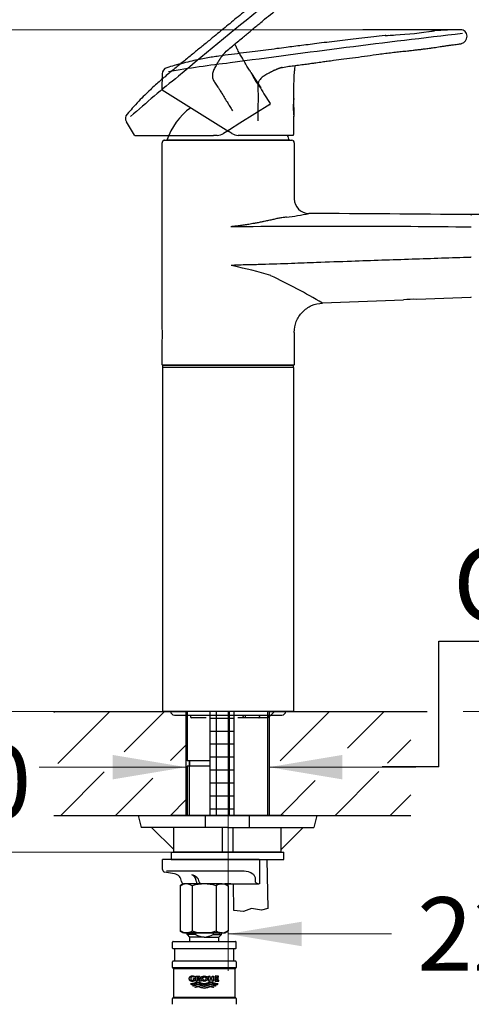
# Model space of a CAD drawing. Units: millimetres. Extents: x 6 to 291, y 5 to 413.
# Drawn here: x 69 to 106, y 196 to 276 of the extents above; entities that cross this region are included whole.
import ezdxf
from ezdxf.enums import TextEntityAlignment as Align
from ezdxf.lldxf.tags import DXFTag

# ---------------------------------------------------------------- set-up
doc = ezdxf.new("R2010")
doc.units = ezdxf.units.MM
for name, color, linetype in [('Default', 7, 'Continuous'), ('Layer1', 7, 'Continuous'), ('Layer10', 7, 'Continuous'), ('Layer11', 7, 'Continuous'), ('Layer13', 7, 'Continuous'), ('Layer14', 7, 'Continuous'), ('Layer15', 7, 'Continuous'), ('Layer2', 7, 'Continuous'), ('Layer3', 7, 'Continuous'), ('Layer50', 7, 'Continuous'), ('Layer51', 7, 'Continuous'), ('Layer52', 7, 'Continuous'), ('Layer6', 7, 'Continuous')]:
    doc.layers.add(name, color=color, linetype=linetype)
doc.styles.add('SEACAD_arial_ttf', font='arial.ttf')
tags = doc.linetypes.add('CENTER2', pattern=[28.575, 19.05, -3.175, 3.175, -3.175]).pattern_tags.tags
tags[10:11] = [DXFTag(74, 4), DXFTag(75, 0), DXFTag(340, '0'), DXFTag(46, 0.0), DXFTag(50, 0.0), DXFTag(44, 0.0), DXFTag(45, 0.0)]
tags[8:9] = [DXFTag(74, 4), DXFTag(75, 0), DXFTag(340, '0'), DXFTag(46, 0.0), DXFTag(50, 0.0), DXFTag(44, 0.0), DXFTag(45, 0.0)]
tags[6:7] = [DXFTag(74, 4), DXFTag(75, 0), DXFTag(340, '0'), DXFTag(46, 0.0), DXFTag(50, 0.0), DXFTag(44, 0.0), DXFTag(45, 0.0)]
tags[4:5] = [DXFTag(74, 4), DXFTag(75, 0), DXFTag(340, '0'), DXFTag(46, 0.0), DXFTag(50, 0.0), DXFTag(44, 0.0), DXFTag(45, 0.0)]
tags = doc.linetypes.add('HIDDEN2', pattern=[4.7625, 3.175, -1.5875]).pattern_tags.tags
tags[6:7] = [DXFTag(74, 4), DXFTag(75, 0), DXFTag(340, '0'), DXFTag(46, 0.0), DXFTag(50, 0.0), DXFTag(44, 0.0), DXFTag(45, 0.0)]
tags[4:5] = [DXFTag(74, 4), DXFTag(75, 0), DXFTag(340, '0'), DXFTag(46, 0.0), DXFTag(50, 0.0), DXFTag(44, 0.0), DXFTag(45, 0.0)]
doc.dimstyles.new('$DDT_AUDIT_GENERATED_(644)', dxfattribs={"dimtxt": 6, "dimasz": 6, "dimexe": 3, "dimexo": 0, "dimgap": 3, "dimtad": 0, "dimtih": 1, "dimtoh": 1, "dimdec": 0, "dimlfac": 5, "dimtxsty": 'SEACAD_arial_ttf', "dimblk1": '_SE_FILLED', "dimblk2": '_SE_FILLED', "dimsah": 1, "dimcen": 3, "dimclrd": 136, "dimclre": 136, "dimclrt": 136, "dimadec": 0, "dimazin": 0, "dimtfac": 1, "dimtdec": 0, "dimtofl": 0, "dimtmove": 0, "dimatfit": 3, "dimfxl": 0, "dimtolj": 1, "dimarcsym": 0})

# ---------------------------------------------------------------- blocks, each defined once
blk = doc.blocks.new('DMBLK17')
at = {"layer": 'Layer3', "linetype": 'Continuous', "lineweight": 20}
for points in [[(76.167, 216.064), (76.167, 214.064), (82.167, 215.064)], [(94.967, 216.064), (88.967, 215.064), (94.967, 214.064)]]:
    blk.add_hatch(color=136, dxfattribs=at).paths.add_polyline_path(points)
at = {"layer": 'Layer3', "color": 136, "linetype": 'Continuous', "lineweight": 20}
for p, q in [((70.167, 215.064), (82.167, 215.064)), ((88.967, 215.064), (100.967, 215.064))]:
    blk.add_line(p, q, dxfattribs=at)
blk = doc.blocks.new('_SE_FILLED')
at = {"color": 0}
blk.add_line((0, 0), (-1, 0), dxfattribs=at)
blk.add_solid([(0, 0), (-1, -0.1665), (-1, 0.1665), (0, 0)], dxfattribs=at)
blk = doc.blocks.new('DMBLK18')
at = {"layer": 'Layer3', "linetype": 'Continuous', "lineweight": 20}
for points in [[(141.326, 246.011), (140.326, 252.011), (139.326, 246.011)], [(141.326, 225.623), (139.326, 225.623), (140.326, 219.623)]]:
    blk.add_hatch(color=136, dxfattribs=at).paths.add_polyline_path(points)
at = {"layer": 'Layer3', "color": 136, "linetype": 'Continuous', "lineweight": 20}
for p, q in [((133, 252.011), (143.326, 252.011)), ((140.326, 241.939), (140.326, 252.011)), ((140.326, 219.623), (140.326, 229.482)), ((104.911, 219.623), (143.326, 219.623))]:
    blk.add_line(p, q, dxfattribs=at)
at = {"layer": 'Layer3', "color": 136, "linetype": 'Continuous', "lineweight": 20, "style": 'SEACAD_arial_ttf'}
blk.add_text('162', height=6, dxfattribs=at).set_placement((133.282, 238.817), align=Align.TOP_LEFT)
blk = doc.blocks.new('DMBLK19')
at = {"layer": 'Layer3', "linetype": 'Continuous', "lineweight": 20}
for points in [[(159.088, 254.217), (158.088, 260.217), (157.088, 254.217)], [(159.088, 225.623), (157.088, 225.623), (158.088, 219.623)]]:
    blk.add_hatch(color=136, dxfattribs=at).paths.add_polyline_path(points)
at = {"layer": 'Layer3', "color": 136, "linetype": 'Continuous', "lineweight": 20}
for p, q in [((129.386, 260.217), (161.088, 260.217)), ((158.088, 260.217), (158.088, 246.19)), ((158.088, 232.474), (158.088, 219.623)), ((104.845, 219.623), (161.088, 219.623))]:
    blk.add_line(p, q, dxfattribs=at)
at = {"layer": 'Layer3', "color": 136, "linetype": 'Continuous', "lineweight": 20, "style": 'SEACAD_arial_ttf'}
blk.add_text('203', height=6, dxfattribs=at).set_placement((151.045, 242.92), align=Align.TOP_LEFT)
blk = doc.blocks.new('DMBLK20')
at = {"layer": 'Layer3', "linetype": 'Continuous', "lineweight": 20}
for points in [[(37.591, 213.623), (39.591, 213.623), (38.591, 219.623)], [(37.591, 169.623), (38.591, 163.623), (39.591, 169.623)]]:
    blk.add_hatch(color=136, dxfattribs=at).paths.add_polyline_path(points)
at = {"layer": 'Layer3', "color": 136, "linetype": 'Continuous', "lineweight": 20}
for p, q in [((71.36, 219.623), (35.591, 219.623)), ((38.591, 219.623), (38.591, 196.723)), ((38.591, 177.523), (38.591, 163.623)), ((81.36, 163.623), (35.591, 163.623))]:
    blk.add_line(p, q, dxfattribs=at)
at = {"layer": 'Layer3', "color": 136, "linetype": 'Continuous', "lineweight": 20, "style": 'SEACAD_arial_ttf'}
for s, p in [('280', (31.548, 194.623)), ('(320)', (31.548, 185.623))]:
    blk.add_text(s, height=6, dxfattribs=at).set_placement(p, align=Align.TOP_LEFT)
blk = doc.blocks.new('DMBLK21')
at = {"layer": 'Layer3', "linetype": 'Continuous', "lineweight": 20}
for points in [[(37.591, 277.885), (39.591, 277.885), (38.591, 283.885)], [(37.591, 225.623), (38.591, 219.623), (39.591, 225.623)]]:
    blk.add_hatch(color=136, dxfattribs=at).paths.add_polyline_path(points)
at = {"layer": 'Layer3', "color": 136, "linetype": 'Continuous', "lineweight": 20}
for p, q in [((95.295, 283.885), (35.591, 283.885)), ((38.591, 257.954), (38.591, 283.885)), ((38.591, 219.623), (38.591, 245.607)), ((71.36, 219.623), (35.591, 219.623))]:
    blk.add_line(p, q, dxfattribs=at)
at = {"layer": 'Layer3', "color": 136, "linetype": 'Continuous', "lineweight": 20, "style": 'SEACAD_arial_ttf'}
blk.add_text('321', height=6, dxfattribs=at).set_placement((31.548, 254.754), align=Align.TOP_LEFT)
blk = doc.blocks.new('DMBLK22')
at = {"layer": 'Layer3', "linetype": 'Continuous', "lineweight": 20}
for points in [[(54.401, 269.328), (56.401, 269.328), (55.401, 275.328)], [(54.401, 225.623), (55.401, 219.623), (56.401, 225.623)]]:
    blk.add_hatch(color=136, dxfattribs=at).paths.add_polyline_path(points)
at = {"layer": 'Layer3', "color": 136, "linetype": 'Continuous', "lineweight": 20}
for p, q in [((96.629, 275.328), (52.401, 275.328)), ((55.401, 275.328), (55.401, 249.218)), ((55.401, 238.704), (55.401, 219.623)), ((71.36, 219.623), (52.401, 219.623))]:
    blk.add_line(p, q, dxfattribs=at)
at = {"layer": 'Layer3', "color": 136, "linetype": 'Continuous', "lineweight": 20, "style": 'SEACAD_arial_ttf'}
blk.add_text('279', height=6, dxfattribs=at).set_placement((48.358, 246.793), align=Align.TOP_LEFT)
blk = doc.blocks.new('DMBLK23')
at = {"layer": 'Layer3', "linetype": 'Continuous', "lineweight": 20}
for points in [[(54.401, 225.623), (55.401, 219.623), (56.401, 225.623)], [(54.401, 202.123), (56.401, 202.123), (55.401, 208.123)]]:
    blk.add_hatch(color=136, dxfattribs=at).paths.add_polyline_path(points)
at = {"layer": 'Layer3', "color": 136, "linetype": 'Continuous', "lineweight": 20}
for p, q in [((55.401, 231.623), (55.401, 219.623)), ((71.36, 219.623), (52.401, 219.623)), ((81.167, 208.123), (52.401, 208.123)), ((55.401, 208.123), (55.401, 196.123))]:
    blk.add_line(p, q, dxfattribs=at)
at = {"layer": 'Layer3', "color": 136, "linetype": 'Continuous', "lineweight": 20, "style": 'SEACAD_arial_ttf'}
for s, p in [('60', (60.436, 216.873)), ('max.', (40.975, 216.873))]:
    blk.add_text(s, height=6, dxfattribs=at).set_placement(p, align=Align.TOP_LEFT)
blk = doc.blocks.new('SE1')
at = {"layer": 'Layer52', "color": 7, "linetype": 'Continuous'}
for p, q in [((80.967, 208.123), (90.167, 208.123)), ((80.967, 208.123), (80.967, 207.523)), ((90.167, 207.523), (90.167, 208.123)), ((80.967, 207.523), (90.167, 207.523))]:
    blk.add_line(p, q, dxfattribs=at)
blk = doc.blocks.new('SE2')
at = {"layer": 'Layer1', "color": 7, "linetype": 'Continuous'}
for p, q in [((98.501, 274.865), (98.502, 274.865)), ((98.509, 274.865), (98.504, 274.865)), ((80.214, 271.726), (80.194, 270.458)), ((80.225, 270.408), (85.668, 267.007)), ((91.031, 268.242), (90.991, 269.733)), ((90.977, 268.267), (91.031, 268.242)), ((85.922, 266.848), (85.668, 267.007)), ((87.028, 266.696), (86.452, 266.696)), ((88.027, 266.696), (87.028, 266.696)), ((90.91, 266.696), (88.027, 266.696))]:
    blk.add_line(p, q, dxfattribs=at)
for centre, radius, start, end in [((97.084, 310.928), 36.092, 273.51786, 278.48215), ((97.869, 306.018), 31.118, 277.81183, 278.19309), ((99.473, 294.955), 19.94, 278.15919, 278.52876), ((101.763, 279.604), 4.419, 278.21254, 278.67936), ((97.084, 310.928), 36.092, 278.48215, 278.60168), ((102.524, 274.616), 0.627, 93.85126, 98.56513), ((105.055, 239.208), 36.122, 90.68144, 94.09465), ((104.633, 274.811), 0.519, 359.87812, 90.91499), ((203.441, -581.877), 862.552, 96.56785, 97.839054), ((97.084, 310.928), 36.092, 272.17241, 273.51786), ((98.526, 274.189), 0.676, 91.92832, 96.27013), ((98.002, 293.282), 18.424, 271.6324, 272.27601), ((97.078, 310.939), 36.104, 272.92403, 273.28967), ((104.533, 274.791), 0.62, 285.10435, 360), ((80.727, 271.725), 0.509, 104.90404, 179.76976), ((95.909, 182.996), 90.188, 96.43745, 99.6827), ((80.256, 270.459), 0.06, 181.38575, 238.00282), ((97.35, 268.954), 6.407, 173.20358, 186.17079), ((833.711, 264.239), 742.745, 179.689324, 179.805893), ((86.452, 267.696), 1, 237.99996, 270), ((90.91, 266.756), 0.06, 269.99905, 0.28362)]:
    blk.add_arc(centre, radius, start, end, dxfattribs=at)
for points, knots in [([(98.458, 274.862), (98.119, 274.824), (97.525, 274.758), (96.563, 274.647), (95.638, 274.537), (94.751, 274.431), (93.895, 274.326), (93.089, 274.226), (92.339, 274.132), (91.647, 274.044), (90.995, 273.961), (90.322, 273.875), (89.56, 273.777), (88.716, 273.669), (87.809, 273.552), (86.873, 273.432), (85.878, 273.307), (85.032, 273.199), (84.345, 273.097), (83.817, 273.01), (83.249, 272.903), (82.629, 272.769), (81.946, 272.603), (81.246, 272.413), (80.821, 272.285), (80.597, 272.216)], [0, 0, 0, 0, 0.05157, 0.106852, 0.157514, 0.206996, 0.254853, 0.300638, 0.341757, 0.380393, 0.416293, 0.45087, 0.493028, 0.543697, 0.592106, 0.644818, 0.700389, 0.7585, 0.786237, 0.815649, 0.847356, 0.882115, 0.920831, 0.96457, 1, 1, 1, 1]), ([(89.921, 272.213), (90.12, 272.259), (90.441, 272.333), (90.987, 272.39), (91.505, 272.457), (91.993, 272.523), (92.423, 272.582), (92.854, 272.642), (93.283, 272.702), (93.763, 272.767), (94.351, 272.845), (95.118, 272.944), (96.041, 273.066), (96.994, 273.201), (97.818, 273.317), (98.491, 273.406), (99.028, 273.471), (99.529, 273.527), (99.946, 273.571), (100.258, 273.603), (100.506, 273.63), (100.773, 273.659), (101.065, 273.692), (101.373, 273.728), (101.699, 273.769), (102.02, 273.811), (102.321, 273.853), (102.576, 273.89), (102.827, 273.927), (103.089, 273.969), (103.365, 274.012), (103.644, 274.053), (103.913, 274.089), (104.164, 274.119), (104.386, 274.148), (104.539, 274.169), (104.629, 274.182), (104.68, 274.19), (104.69, 274.191), (104.694, 274.192)], [0, 0, 0, 0, 0.032895, 0.062927, 0.094797, 0.125459, 0.149776, 0.171504, 0.202356, 0.226362, 0.257119, 0.307, 0.362909, 0.421315, 0.476798, 0.50988, 0.540998, 0.57225, 0.598753, 0.614932, 0.627422, 0.642762, 0.662286, 0.679352, 0.697521, 0.72058, 0.737375, 0.753497, 0.769282, 0.787131, 0.808395, 0.831311, 0.856596, 0.882372, 0.909298, 0.937983, 0.958523, 0.97859, 1, 1, 1, 1]), ([(89.924, 272.215), (89.9, 272.207), (89.857, 272.194), (89.796, 272.173), (89.744, 272.154), (89.706, 272.138), (89.674, 272.124), (89.636, 272.108), (89.58, 272.084), (89.509, 272.054), (89.447, 272.027), (89.396, 272.005), (89.321, 271.973), (89.234, 271.931), (89.153, 271.889), (89.116, 271.869), (89.089, 271.855), (89.012, 271.814), (88.882, 271.744), (88.714, 271.648), (88.555, 271.55), (88.412, 271.446), (88.288, 271.334), (88.195, 271.224), (88.133, 271.121), (88.09, 271.016), (88.059, 270.882), (88.049, 270.722), (88.051, 270.546), (88.058, 270.356), (88.063, 270.131), (88.066, 269.853), (88.064, 269.489), (88.06, 269.074), (88.057, 268.667), (88.055, 268.273), (88.055, 268.02), (88.056, 267.876)], [0, 0, 0, 0, 0.0144261, 0.0262739, 0.0365019, 0.0454663, 0.049588, 0.0558046, 0.0690687, 0.0848433, 0.1011352, 0.1096415, 0.118097, 0.1499684, 0.1655055, 0.1707976, 0.1739016, 0.183273, 0.2210301, 0.2584735, 0.2943139, 0.3274574, 0.3581245, 0.3883336, 0.4070595, 0.4248694, 0.4505836, 0.4823447, 0.511816, 0.5469779, 0.586075, 0.6347895, 0.6989563, 0.7846816, 0.8617139, 0.9213264, 1, 1, 1, 1]), ([(90.04, 272.248), (90.024, 272.243), (89.986, 272.233), (89.947, 272.222), (89.924, 272.215)], [0, 0, 0, 0, 0.394815, 1, 1, 1, 1]), ([(90.988, 269.735), (90.988, 269.788), (90.989, 269.89), (90.992, 270.137), (90.995, 270.439), (91, 270.783), (91.007, 271.061), (91.014, 271.289), (91.022, 271.477), (91.032, 271.673), (91.049, 271.908), (91.075, 272.16), (91.101, 272.335), (91.114, 272.409)], [0, 0, 0, 0, 0.055905, 0.122401, 0.271111, 0.396696, 0.506739, 0.582063, 0.652187, 0.717328, 0.800549, 0.916055, 1, 1, 1, 1])]:
    blk.add_open_spline(points, degree=3, knots=knots, dxfattribs=at)
blk = doc.blocks.new('SE3')
at = {"layer": 'Layer1', "color": 7, "linetype": 'HIDDEN2'}
for p, q in [((91.139, 280.163), (91.14, 280.164)), ((91.145, 280.168), (91.141, 280.165)), ((88.313, 270.588), (87.49, 271.831)), ((88.254, 270.58), (88.313, 270.588)), ((89.03, 269.213), (86.585, 267.685)), ((77.293, 267.811), (77.949, 266.724)), ((85.738, 267.156), (85.25, 266.85)), ((86.585, 267.685), (85.738, 267.156)), ((78.001, 266.699), (84.42, 266.699)), ((84.72, 266.699), (84.42, 266.699))]:
    blk.add_line(p, q, dxfattribs=at)
for centre, radius, start, end in [((634.137, -390.786), 862.552, 128.56785, 129.839054), ((115.592, 253.398), 36.122, 122.68144, 126.09465), ((96.368, 283.367), 0.519, 31.87812, 122.91499), ((96.293, 283.296), 0.62, 317.10435, 32), ((70.826, 309.995), 36.092, 305.51786, 310.48215), ((74.094, 306.247), 31.118, 309.81183, 310.19309), ((81.317, 297.716), 19.94, 310.15919, 310.52876), ((91.394, 285.911), 4.419, 310.21254, 310.67936), ((70.826, 309.995), 36.092, 310.48215, 310.60168), ((94.682, 282.084), 0.627, 125.85126, 130.56513), ((70.826, 309.995), 36.092, 304.17241, 305.51786), ((91.518, 279.603), 0.676, 123.92832, 128.27013), ((80.955, 295.517), 18.424, 303.6324, 304.27601), ((70.816, 310.001), 36.104, 304.92403, 305.28967), ((137.624, 200.88), 90.188, 128.43745, 131.6827), ((93.295, 274.541), 6.407, 205.20358, 218.17079), ((720.263, 660.754), 742.745, 211.689324, 211.805893), ((88.999, 269.264), 0.06, 301.99905, 32.28362), ((77.73, 268.081), 0.509, 136.90404, 211.76976), ((78.001, 266.759), 0.06, 213.38575, 270.00282), ((84.72, 267.699), 1, 269.99996, 302)]:
    blk.add_arc(centre, radius, start, end, dxfattribs=at)
for points, knots in [([(85.267, 273.367), (85.412, 273.511), (85.645, 273.745), (86.078, 274.082), (86.481, 274.414), (86.861, 274.728), (87.194, 275.006), (87.527, 275.285), (87.86, 275.563), (88.233, 275.873), (88.69, 276.25), (89.288, 276.741), (90.006, 277.334), (90.743, 277.953), (91.38, 278.489), (91.903, 278.921), (92.324, 279.261), (92.72, 279.573), (93.05, 279.831), (93.297, 280.024), (93.493, 280.178), (93.704, 280.344), (93.935, 280.527), (94.177, 280.721), (94.432, 280.928), (94.681, 281.134), (94.915, 281.329), (95.112, 281.496), (95.304, 281.66), (95.504, 281.834), (95.715, 282.017), (95.93, 282.2), (96.14, 282.373), (96.337, 282.532), (96.51, 282.673), (96.628, 282.772), (96.698, 282.831), (96.737, 282.865), (96.744, 282.871), (96.747, 282.874)], [0, 0, 0, 0, 0.032895, 0.062927, 0.094797, 0.125459, 0.149776, 0.171504, 0.202356, 0.226362, 0.257119, 0.307, 0.362909, 0.421315, 0.476798, 0.50988, 0.540998, 0.57225, 0.598753, 0.614932, 0.627422, 0.642762, 0.662286, 0.679352, 0.697521, 0.72058, 0.737375, 0.753497, 0.769282, 0.787131, 0.808395, 0.831311, 0.856596, 0.882372, 0.909298, 0.937983, 0.958523, 0.97859, 1, 1, 1, 1]), ([(91.104, 280.138), (90.836, 279.926), (90.368, 279.555), (89.611, 278.951), (88.884, 278.368), (88.189, 277.807), (87.518, 277.265), (86.888, 276.753), (86.301, 276.276), (85.761, 275.835), (85.252, 275.419), (84.727, 274.989), (84.133, 274.503), (83.475, 273.963), (82.767, 273.384), (82.037, 272.786), (81.259, 272.152), (80.6, 271.613), (80.071, 271.163), (79.669, 270.808), (79.245, 270.417), (78.789, 269.975), (78.298, 269.472), (77.804, 268.94), (77.513, 268.606), (77.359, 268.429)], [0, 0, 0, 0, 0.05157, 0.106852, 0.157514, 0.206996, 0.254853, 0.300638, 0.341757, 0.380393, 0.416293, 0.45087, 0.493028, 0.543697, 0.592106, 0.644818, 0.700389, 0.7585, 0.786237, 0.815649, 0.847356, 0.882115, 0.920831, 0.96457, 1, 1, 1, 1]), ([(87.486, 271.831), (87.458, 271.876), (87.405, 271.963), (87.276, 272.174), (87.119, 272.432), (86.941, 272.727), (86.799, 272.966), (86.684, 273.163), (86.591, 273.327), (86.496, 273.498), (86.386, 273.706), (86.274, 273.933), (86.204, 274.096), (86.175, 274.166)], [0, 0, 0, 0, 0.055905, 0.122401, 0.271111, 0.396696, 0.506739, 0.582063, 0.652187, 0.717328, 0.800549, 0.916055, 1, 1, 1, 1]), ([(85.27, 273.371), (85.253, 273.352), (85.224, 273.317), (85.183, 273.268), (85.149, 273.224), (85.125, 273.19), (85.105, 273.161), (85.081, 273.128), (85.047, 273.077), (85.003, 273.014), (84.964, 272.958), (84.933, 272.913), (84.886, 272.846), (84.834, 272.764), (84.788, 272.685), (84.768, 272.649), (84.752, 272.623), (84.708, 272.547), (84.635, 272.42), (84.543, 272.249), (84.461, 272.081), (84.394, 271.917), (84.349, 271.756), (84.328, 271.615), (84.33, 271.494), (84.35, 271.382), (84.394, 271.252), (84.47, 271.111), (84.566, 270.963), (84.672, 270.805), (84.796, 270.617), (84.945, 270.382), (85.136, 270.073), (85.353, 269.719), (85.566, 269.372), (85.773, 269.038), (85.907, 268.823), (85.984, 268.701)], [0, 0, 0, 0, 0.0144261, 0.0262739, 0.0365019, 0.0454663, 0.049588, 0.0558046, 0.0690687, 0.0848433, 0.1011352, 0.1096415, 0.118097, 0.1499684, 0.1655055, 0.1707976, 0.1739016, 0.183273, 0.2210301, 0.2584735, 0.2943139, 0.3274574, 0.3581245, 0.3883336, 0.4070595, 0.4248694, 0.4505836, 0.4823447, 0.511816, 0.5469779, 0.586075, 0.6347895, 0.6989563, 0.7846816, 0.8617139, 0.9213264, 1, 1, 1, 1]), ([(85.35, 273.46), (85.339, 273.448), (85.312, 273.418), (85.286, 273.389), (85.27, 273.371)], [0, 0, 0, 0, 0.394815, 1, 1, 1, 1])]:
    blk.add_open_spline(points, degree=3, knots=knots, dxfattribs=at)
blk = doc.blocks.new('DMBLK26')
at = {"layer": 'Layer3', "linetype": 'Continuous', "lineweight": 20}
for points in [[(91.622, 200.432), (91.622, 202.432), (85.622, 201.432)], [(124.624, 200.432), (130.624, 201.432), (124.624, 202.432)]]:
    blk.add_hatch(color=136, dxfattribs=at).paths.add_polyline_path(points)
at = {"layer": 'Layer3', "color": 136, "linetype": 'Continuous', "lineweight": 20}
for p, q in [((130.624, 252.471), (130.624, 198.432)), ((85.622, 217.543), (85.622, 198.432)), ((85.622, 201.432), (98.979, 201.432)), ((117.266, 201.432), (130.624, 201.432))]:
    blk.add_line(p, q, dxfattribs=at)
at = {"layer": 'Layer3', "color": 136, "linetype": 'Continuous', "lineweight": 20, "style": 'SEACAD_arial_ttf'}
blk.add_text('225', height=6, dxfattribs=at).set_placement((101.079, 204.432), align=Align.TOP_LEFT)
blk = doc.blocks.new('DMBLK30')
at = {"layer": 'Layer3', "linetype": 'Continuous', "lineweight": 20}
for points in [[(20.578, 213.623), (22.578, 213.623), (21.578, 219.623)], [(20.578, 121.623), (21.578, 115.623), (22.578, 121.623)]]:
    blk.add_hatch(color=136, dxfattribs=at).paths.add_polyline_path(points)
at = {"layer": 'Layer3', "color": 136, "linetype": 'Continuous', "lineweight": 20}
for p, q in [((71.36, 219.623), (18.578, 219.623)), ((21.578, 219.623), (21.578, 172.723)), ((21.578, 153.523), (21.578, 115.623)), ((85.721, 115.623), (18.578, 115.623))]:
    blk.add_line(p, q, dxfattribs=at)
at = {"layer": 'Layer3', "color": 136, "linetype": 'Continuous', "lineweight": 20, "style": 'SEACAD_arial_ttf'}
for s, p in [('520', (14.534, 170.623)), ('- 380', (14.534, 161.623))]:
    blk.add_text(s, height=6, dxfattribs=at).set_placement(p, align=Align.TOP_LEFT)

msp = doc.modelspace()

# ---------------------------------------------------------------- hatches: boundary and pattern name
at = {"layer": 'Layer15', "linetype": 'Continuous'}
h = msp.add_hatch(dxfattribs=at)
h.set_pattern_fill('NET', scale=0.333333, style=0, pattern_type=2)
h.paths.add_polyline_path([(84.122, 211.123), (86.122, 211.123), (86.122, 219.623), (84.122, 219.623)])
at = {"layer": 'Layer50', "linetype": 'Continuous'}
h = msp.add_hatch(dxfattribs=at)
h.set_pattern_fill('LINE', angle=45, style=0, pattern_type=2)
h.paths.add_polyline_path([(71.36, 219.623), (71.36, 215.373), (75.642, 215.373), (75.642, 216.598), (82.167, 215.373), (82.167, 219.623)])
h = msp.add_hatch(dxfattribs=at)
h.set_pattern_fill('LINE', angle=45, style=0, pattern_type=2)
h.paths.add_polyline_path([(100.555, 219.623), (91.029, 219.623), (88.967, 219.623), (88.967, 215.421), (95.387, 216.626), (95.387, 215.401), (100.555, 215.401)])
h = msp.add_hatch(dxfattribs=at)
h.set_pattern_fill('LINE', angle=45, style=0, pattern_type=2)
h.paths.add_polyline_path([(71.36, 211.123), (82.167, 211.123), (82.167, 214.671), (75.642, 213.446), (75.642, 214.671), (71.36, 214.671)])
h = msp.add_hatch(dxfattribs=at)
h.set_pattern_fill('LINE', angle=45, style=0, pattern_type=2)
h.paths.add_polyline_path([(95.387, 214.699), (95.387, 213.474), (88.967, 214.68), (88.967, 211.123), (100.555, 211.123), (100.555, 214.699)])

# ---------------------------------------------------------------- linework, layer by layer
at = {"layer": 'Layer1', "color": 7, "linetype": 'Continuous'}
for p, q in [((80.222, 251.023), (80.222, 266.096)), ((80.222, 266.096), (80.222, 266.096)), ((80.422, 266.296), (90.822, 266.296)), ((90.626, 266.296), (80.617, 266.296)), ((91.022, 266.096), (91.022, 261.514)), ((93.333, 253.003), (99.954, 253.259)), ((101.047, 253.301), (105.466, 253.472)), ((91.022, 250.589), (91.022, 247.963)), ((80.222, 247.963), (80.222, 249.823)), ((90.982, 247.923), (80.262, 247.923)), ((80.293, 247.923), (90.952, 247.923)), ((80.293, 247.723), (80.293, 247.923)), ((90.952, 247.723), (90.952, 247.923)), ((90.982, 247.723), (80.262, 247.723)), ((80.262, 247.723), (80.262, 219.663)), ((90.982, 219.663), (90.982, 247.723)), ((80.262, 219.663), (80.302, 219.623)), ((90.942, 219.623), (80.302, 219.623)), ((81.222, 219.323), (90.022, 219.323)), ((82.554, 219.323), (82.554, 219.203)), ((82.554, 219.203), (82.561, 219.203)), ((82.849, 219.103), (82.654, 219.103)), ((83.671, 219.103), (82.849, 219.103)), ((83.822, 219.103), (83.671, 219.103)), ((86.887, 219.103), (86.422, 219.103)), ((86.837, 219.203), (86.837, 219.323)), ((87.021, 219.103), (86.887, 219.103)), ((87.021, 219.323), (87.021, 219.203)), ((87.021, 219.203), (87.021, 219.103)), ((88.119, 219.103), (87.021, 219.103)), ((88.821, 219.103), (88.119, 219.103)), ((88.197, 219.323), (88.197, 219.203)), ((88.921, 219.203), (88.921, 219.323)), ((90.942, 219.623), (90.982, 219.663))]:
    msp.add_line(p, q, dxfattribs=at)
for centre, radius, start, end in [((85.622, 264.676), 5.26, 125.64117, 162.06218), ((85.622, 264.676), 5.26, 17.93783, 22.5783), ((92.222, 261.514), 1.2, 180, 269.85943), ((88.023, 279.602), 19.739, 276.86751, 282.27286), ((82.393, -2000.401), 2260.736, 89.415253, 89.750978), ((105.464, 260.177), 0.04, 0.00143, 92.86455), ((105.544, 260.169), 0.04, 93.15282, 180), ((94.285, -613.469), 872.728, 89.265987, 90.554867), ((105.475, 258.426), 0.762, 87.79562, 90.71798), ((105.475, 255.961), 0.794, 87.87426, 90.69598), ((80.299, 227.131), 29.449, 72.59487, 78.8304), ((66.816, 208.149), 52.092, 59.39927, 64.66429), ((105.464, 253.511), 0.04, 273.85609, 360), ((100.713, 248.13), 5.169, 86.21725, 98.44455), ((75.08, 250.423), 5.176, 353.34389, 6.65611), ((80.262, 247.963), 0.04, 180.02005, 274.25064), ((81.222, 219.623), 0.3, 180, 270), ((82.654, 219.203), 0.1, 180, 270), ((88.821, 219.203), 0.1, 270, 360), ((90.022, 219.623), 0.3, 270, 360)]:
    msp.add_arc(centre, radius, start, end, dxfattribs=at)
for points, weights in [([(80.423, 266.296), (80.222, 266.297), (80.222, 266.096)], [1, 0.704064225806, 1]), ([(86.837, 219.203), (86.847, 219.191), (86.857, 219.18)], [1, 0.993649976261, 1]), ([(88.119, 219.103), (88.197, 219.103), (88.197, 219.203)], [1, 0.707106781186, 1])]:
    msp.add_rational_spline(points, weights, degree=2, dxfattribs=at)
for points, knots in [([(91.022, 266.096), (91.022, 266.149), (91, 266.201), (90.926, 266.275), (90.874, 266.296), (90.822, 266.296)], [0, 0, 0, 0, 0.5, 0.5, 1, 1, 1, 1]), ([(90.383, 260.005), (90.33, 260.001), (90.208, 259.994), (89.974, 259.967), (89.689, 259.915), (89.458, 259.856), (89.336, 259.824), (89.316, 259.818), (89.295, 259.814), (89.225, 259.799), (89.045, 259.76), (88.813, 259.712), (88.599, 259.668), (88.488, 259.646), (88.43, 259.634), (88.296, 259.606), (88.076, 259.561), (87.713, 259.493), (87.334, 259.427), (86.926, 259.362), (86.548, 259.309), (86.235, 259.271), (86.03, 259.25), (85.937, 259.239), (85.892, 259.234), (85.862, 259.228), (85.842, 259.225), (85.836, 259.22), (85.834, 259.218)], [0, 0, 0, 0, 0.036407, 0.08405, 0.163013, 0.236645, 0.245483, 0.247242, 0.250854, 0.259332, 0.294387, 0.370897, 0.412774, 0.43472, 0.442968, 0.451156, 0.522172, 0.586489, 0.686615, 0.766795, 0.848412, 0.928423, 0.96627, 0.978884, 0.987839, 0.994371, 0.998377, 1, 1, 1, 1]), ([(85.872, 256.081), (85.929, 256.087), (86.059, 256.101), (86.289, 256.114), (86.554, 256.124), (86.857, 256.132), (87.463, 256.144), (88.787, 256.176), (90.68, 256.242), (93.119, 256.334), (96.406, 256.454), (100.611, 256.594), (103.867, 256.702), (105.465, 256.756)], [0, 0, 0, 0, 0.008715, 0.020077, 0.035214, 0.049368, 0.066538, 0.128276, 0.252312, 0.356392, 0.50186, 0.755486, 1, 1, 1, 1]), ([(91.022, 250.589), (91.022, 250.896), (91.081, 251.202), (91.311, 251.771), (91.481, 252.034), (91.907, 252.475), (92.163, 252.655), (92.723, 252.905), (93.027, 252.976), (93.334, 252.987)], [0, 0, 0, 0, 0.25, 0.25, 0.5, 0.5, 0.75, 0.75, 1, 1, 1, 1]), ([(80.262, 247.923), (80.251, 247.923), (80.241, 247.927), (80.226, 247.942), (80.222, 247.952), (80.222, 247.963)], [0, 0, 0, 0, 0.5, 0.5, 1, 1, 1, 1]), ([(91.022, 247.963), (91.022, 247.952), (91.017, 247.942), (91.002, 247.927), (90.992, 247.923), (90.982, 247.923)], [0, 0, 0, 0, 0.5, 0.5, 1, 1, 1, 1]), ([(86.857, 219.18), (86.859, 219.158), (86.863, 219.138), (86.873, 219.11), (86.88, 219.103), (86.887, 219.103)], [0, 0, 0, 0, 0.5, 0.5, 1, 1, 1, 1])]:
    msp.add_open_spline(points, degree=3, knots=knots, dxfattribs=at)
at = {"layer": 'Layer10', "color": 7, "linetype": 'Continuous'}
for p, q in [((81.699, 205.371), (81.962, 205.523)), ((81.699, 205.371), (81.699, 201.675)), ((82.189, 205.523), (81.962, 205.523)), ((83.662, 205.523), (82.189, 205.523)), ((82.68, 205.371), (82.68, 201.675)), ((85.134, 205.523), (83.662, 205.523)), ((84.643, 205.371), (84.643, 201.675)), ((85.134, 205.523), (85.362, 205.523)), ((85.362, 205.523), (85.625, 205.371)), ((85.625, 205.371), (85.625, 201.675)), ((81.962, 201.523), (81.699, 201.675)), ((81.699, 201.675), (81.962, 201.523)), ((82.189, 201.523), (81.962, 201.523)), ((82.189, 201.523), (81.962, 201.523)), ((83.662, 201.523), (82.189, 201.523)), ((82.189, 201.523), (83.662, 201.523)), ((85.134, 201.523), (83.662, 201.523)), ((83.662, 201.523), (85.134, 201.523)), ((85.134, 201.523), (85.362, 201.523)), ((85.134, 201.523), (85.362, 201.523)), ((85.625, 201.675), (85.362, 201.523)), ((85.362, 201.523), (85.625, 201.675))]:
    msp.add_line(p, q, dxfattribs=at)
for centre, radius, start, end in [((82.217, 204.564), 0.959, 91.66427, 122.72001), ((82.155, 204.543), 0.98, 57.62037, 87.9954), ((83.694, 202.068), 3.455, 90.53008, 107.05789), ((83.623, 202.022), 3.501, 73.05143, 89.3606), ((85.162, 204.564), 0.959, 91.66421, 122.72001), ((85.1, 204.543), 0.98, 57.62032, 87.99534), ((82.217, 202.482), 0.959, 237.27999, 268.33573), ((82.224, 202.503), 0.98, 237.62036, 267.99534), ((82.161, 202.482), 0.959, 271.66421, 302.72001), ((82.155, 202.503), 0.98, 272.0046, 276.82665), ((83.701, 205.023), 3.501, 253.05147, 269.36056), ((83.63, 204.978), 3.455, 270.53008, 287.05788), ((85.168, 202.503), 0.98, 237.6204, 267.9954), ((85.162, 202.482), 0.959, 264.61107, 268.33579), ((85.106, 202.482), 0.959, 271.66427, 302.72001), ((85.1, 202.503), 0.98, 297.62038, 302.37964)]:
    msp.add_arc(centre, radius, start, end, dxfattribs=at)
at = {"layer": 'Layer11', "color": 7, "linetype": 'Continuous'}
for p, q in [((80.262, 206.691), (80.262, 207.523)), ((88.147, 207.523), (80.262, 207.523)), ((88.183, 207.523), (88.183, 205.523)), ((81.239, 206.35), (80.427, 206.494)), ((80.58, 206.592), (86.782, 206.592)), ((84.662, 205.523), (88.119, 205.523)), ((85.828, 205.523), (85.362, 205.523)), ((87.829, 205.689), (87.914, 205.604)), ((88.147, 205.523), (88.119, 205.523)), ((88.183, 205.523), (88.147, 205.523))]:
    msp.add_line(p, q, dxfattribs=at)
for centre, radius, start, end in [((80.462, 206.691), 0.2, 180, 259.99987), ((81.112, 205.662), 0.7, 3.82668, 79.50615), ((82.554, 205.517), 0.744, 48.09427, 81.81774), ((82.631, 205.6), 0.629, 8.40689, 48.25606), ((82.01, 205.723), 0.2, 184.02692, 270), ((83.451, 205.723), 0.2, 189.72705, 270.00057), ((88.117, 205.819), 0.296, 226.52215, 270.43184)]:
    msp.add_arc(centre, radius, start, end, dxfattribs=at)
for points, knots in [([(83.032, 205.684), (83.025, 205.755), (83.01, 205.825), (82.969, 205.952), (82.941, 206.011), (82.876, 206.11), (82.837, 206.153), (82.775, 206.201), (82.753, 206.215), (82.708, 206.238), (82.684, 206.247), (82.66, 206.253)], [0, 0, 0, 0, 0.25, 0.25, 0.5, 0.5, 0.75, 0.75, 0.875, 0.875, 1, 1, 1, 1]), ([(86.782, 206.592), (86.998, 206.578), (87.303, 206.546), (87.555, 206.406), (87.669, 206.322), (87.776, 206.179), (87.846, 206.043), (87.835, 205.869), (87.839, 205.779), (87.839, 205.703)], [0, 0, 0, 0, 0.370799, 0.527885, 0.61626, 0.678566, 0.813333, 0.870534, 1, 1, 1, 1])]:
    msp.add_open_spline(points, degree=3, knots=knots, dxfattribs=at)
msp.add_rational_spline([(83.032, 205.684), (83.043, 205.523), (83.102, 205.523)], [1, 0.772715989222, 1], degree=2, dxfattribs=at)
at = {"layer": 'Layer13', "color": 7, "linetype": 'Continuous'}
for p, q in [((82.272, 219.623), (82.272, 215.583)), ((84.122, 215.583), (82.272, 215.583)), ((82.272, 215.143), (82.272, 211.123)), ((84.122, 215.143), (82.272, 215.143)), ((82.456, 211.123), (82.456, 215.583)), ((82.472, 215.583), (82.472, 215.143)), ((82.272, 201.383), (82.272, 201.529)), ((82.272, 201.383), (82.472, 201.183)), ((82.95, 201.383), (82.272, 201.383)), ((82.456, 201.569), (82.456, 201.569)), ((82.456, 201.523), (82.456, 201.383)), ((83.672, 201.183), (82.472, 201.183)), ((82.472, 201.183), (82.472, 200.823)), ((82.95, 201.523), (82.95, 201.383)), ((83.672, 201.183), (84.872, 201.183)), ((84.393, 201.523), (84.393, 201.383)), ((84.393, 201.383), (85.072, 201.383)), ((84.872, 201.183), (85.072, 201.383)), ((84.872, 200.823), (84.872, 201.183)), ((84.888, 201.523), (84.888, 201.383)), ((85.072, 201.383), (85.072, 201.527)), ((81.072, 200.283), (81.072, 200.763)), ((81.132, 200.823), (86.212, 200.823)), ((86.272, 200.283), (86.272, 200.763)), ((86.212, 200.223), (81.132, 200.223)), ((81.272, 199.283), (81.272, 200.163)), ((86.072, 200.163), (86.072, 199.283)), ((81.072, 198.681), (81.072, 199.163)), ((81.132, 199.223), (86.212, 199.223)), ((86.272, 199.163), (86.272, 198.681)), ((86.222, 198.657), (81.122, 198.657)), ((81.172, 196.281), (81.172, 198.563)), ((86.142, 198.595), (81.21, 198.595)), ((86.172, 198.563), (86.172, 196.281)), ((81.072, 195.683), (81.072, 196.163)), ((86.222, 196.187), (81.122, 196.187)), ((86.142, 196.249), (81.21, 196.249)), ((86.272, 196.163), (86.272, 195.683))]:
    msp.add_line(p, q, dxfattribs=at)
for centre, radius, start, end in [((83.71, 202.722), 1.54, 240.43671, 268.56057), ((83.633, 202.722), 1.54, 271.43729, 299.5654), ((81.132, 200.763), 0.06, 90, 180), ((86.212, 200.763), 0.06, 0, 90), ((86.212, 200.763), 0.06, 78.21551, 90), ((81.132, 200.283), 0.06, 180, 270), ((81.212, 200.163), 0.06, 0, 90), ((86.132, 200.163), 0.06, 90, 180), ((86.212, 200.283), 0.06, 270, 360), ((81.132, 199.163), 0.06, 90, 180), ((81.212, 199.283), 0.06, 270, 360), ((86.132, 199.283), 0.06, 180, 270), ((86.212, 199.163), 0.06, 0, 90), ((81.132, 198.681), 0.06, 180, 260.40596), ((81.112, 198.563), 0.06, 0, 80.40596), ((86.232, 198.563), 0.06, 99.59404, 180), ((86.212, 198.681), 0.06, 279.59404, 360), ((81.132, 196.163), 0.06, 99.59404, 180), ((81.112, 196.281), 0.06, 279.59404, 360), ((86.232, 196.281), 0.06, 180, 260.40596), ((86.212, 196.163), 0.06, 0, 80.40596)]:
    msp.add_arc(centre, radius, start, end, dxfattribs=at)
at = {"layer": 'Layer14', "color": 7, "linetype": 'Continuous'}
for p, q in [((88.862, 211.123), (88.862, 219.623)), ((88.781, 207.523), (88.877, 203.5)), ((86.081, 203.36), (86.047, 205.523)), ((86.873, 203.274), (86.081, 203.36)), ((87.544, 203.5), (86.873, 203.274)), ((88.361, 203.366), (87.544, 203.5)), ((88.877, 203.5), (88.361, 203.366))]:
    msp.add_line(p, q, dxfattribs=at)
at = {"layer": 'Layer15', "color": 7, "linetype": 'Continuous'}
for p, q in [((84.122, 219.623), (84.122, 211.123)), ((86.122, 211.123), (86.122, 219.623))]:
    msp.add_line(p, q, dxfattribs=at)
at = {"layer": 'Layer2', "color": 7, "linetype": 'Continuous'}
msp.add_line((129.386, 260.217), (105.486, 260.217), dxfattribs=at)
at = {"layer": 'Layer3', "color": 7, "linetype": 'Continuous'}
for p, q in [((104.625, 275.328), (96.629, 275.328)), ((102.846, 225.352), (120.259, 225.352)), ((102.846, 215.08), (102.846, 225.352)), ((100.555, 219.623), (101.883, 219.623)), ((102.846, 215.08), (98.214, 215.08))]:
    msp.add_line(p, q, dxfattribs=at)
at = {"layer": 'Layer3', "color": 7, "linetype": 'CENTER2'}
msp.add_line((85.622, 219.623), (85.622, 217.543), dxfattribs=at)
at = {"layer": 'Layer3', "color": 7, "linetype": 'Continuous'}
msp.add_circle((83.672, 197.78), 0.148, dxfattribs=at)
msp.add_ellipse((83.671, 197.781), major_axis=(0.262, 0), ratio=0.887444, dxfattribs=at)
for points, weights, knots in [([(82.889, 197.607), (82.889, 197.665), (82.889, 197.723), (82.889, 197.781), (82.851, 197.781), (82.813, 197.781), (82.775, 197.781), (82.775, 197.739), (82.775, 197.698), (82.775, 197.656), (82.746, 197.642), (82.714, 197.634), (82.681, 197.634), (82.649, 197.633), (82.604, 197.654), (82.58, 197.69), (82.562, 197.738), (82.562, 197.781), (82.562, 197.823), (82.585, 197.871), (82.617, 197.908), (82.674, 197.928), (82.715, 197.927), (82.772, 197.927), (82.827, 197.911), (82.874, 197.88), (82.874, 197.907), (82.874, 197.935), (82.874, 197.963), (82.816, 197.991), (82.753, 198.005), (82.689, 198.005), (82.624, 198.007), (82.533, 197.976), (82.482, 197.919), (82.444, 197.846), (82.444, 197.781), (82.444, 197.715), (82.482, 197.642), (82.533, 197.586), (82.624, 197.554), (82.689, 197.556), (82.759, 197.556), (82.827, 197.573), (82.889, 197.607)], [1, 1, 1, 1, 1, 1, 1, 1, 1, 1, 0.982778304235, 0.982778304235, 1, 1, 1, 1, 1, 1, 1, 1, 1, 1, 1, 0.972058195946, 0.972058195946, 1, 1, 1, 1, 0.98321587479, 0.98321587479, 1, 1, 1, 1, 1, 1, 1, 1, 1, 1, 1, 0.979410758195, 0.979410758195, 1], [0, 0, 0, 0, 0.083333, 0.083333, 0.083333, 0.166667, 0.166667, 0.166667, 0.25, 0.25, 0.25, 0.333333, 0.333333, 0.333333, 0.362164, 0.389041, 0.416667, 0.416667, 0.416667, 0.444292, 0.471169, 0.5, 0.5, 0.5, 0.583333, 0.583333, 0.583333, 0.666667, 0.666667, 0.666667, 0.75, 0.75, 0.75, 0.778831, 0.805708, 0.833333, 0.833333, 0.833333, 0.860963, 0.887838, 0.916667, 0.916667, 0.916667, 1, 1, 1, 1]), ([(84.764, 197.316), (84.749, 197.314), (84.559, 197.303), (84.195, 197.55), (83.846, 197.315), (83.672, 197.313), (83.498, 197.315), (83.15, 197.55), (82.786, 197.303), (82.596, 197.314), (82.581, 197.316), (82.567, 197.331), (82.554, 197.349), (82.544, 197.367), (82.57, 197.363), (82.771, 197.343), (83.147, 197.598), (83.672, 197.241), (84.197, 197.598), (84.573, 197.343), (84.774, 197.363), (84.801, 197.367), (84.79, 197.349), (84.778, 197.331), (84.764, 197.316)], [1, 1, 1, 1, 1, 1, 1, 1, 1, 1, 1, 0.996524898131, 0.996524898131, 1, 1, 1, 1, 1, 1, 1, 1, 1, 0.996524898131, 0.996524898131, 1], [0, 0, 0, 0, 0.006938, 0.087066, 0.166667, 0.166667, 0.166667, 0.246267, 0.326395, 0.333333, 0.333333, 0.333333, 0.5, 0.5, 0.5, 0.511615, 0.589141, 0.666667, 0.744192, 0.821718, 0.833333, 0.833333, 0.833333, 1, 1, 1, 1]), ([(83.672, 197.147), (83.846, 197.149), (84.078, 197.305), (84.309, 197.253), (84.44, 197.214), (84.512, 197.192), (84.585, 197.17), (84.6, 197.181), (84.614, 197.193), (84.627, 197.207), (84.54, 197.233), (84.453, 197.258), (84.31, 197.301), (84.079, 197.351), (83.672, 197.075), (83.266, 197.351), (83.034, 197.301), (82.891, 197.258), (82.804, 197.233), (82.718, 197.207), (82.73, 197.193), (82.744, 197.181), (82.759, 197.17), (82.832, 197.192), (82.905, 197.214), (83.036, 197.253), (83.267, 197.305), (83.498, 197.149), (83.672, 197.147)], [1, 1, 1, 1, 1, 1, 1, 0.997360588448, 0.997360588448, 1, 1, 1, 1, 1, 1, 1, 1, 1, 1, 1, 0.997360588448, 0.997360588448, 1, 1, 1, 1, 1, 1, 1], [0, 0, 0, 0, 0.050665, 0.067474, 0.067474, 0.088744, 0.088744, 0.088744, 0.156219, 0.156219, 0.156219, 0.223693, 0.223693, 0.267617, 0.403613, 0.539609, 0.583533, 0.583533, 0.651007, 0.651007, 0.651007, 0.718482, 0.718482, 0.718482, 0.785956, 0.785956, 0.839277, 1, 1, 1, 1])]:
    msp.add_rational_spline(points, weights, degree=3, knots=knots, dxfattribs=at)
for points, knots in [([(83.341, 197.86), (83.341, 197.899), (83.317, 197.942), (83.285, 197.975), (83.227, 197.994), (83.187, 197.993), (83.118, 197.993), (83.049, 197.993), (82.981, 197.993), (82.981, 197.851), (82.981, 197.71), (82.981, 197.569), (83.018, 197.569), (83.056, 197.569), (83.093, 197.569), (83.093, 197.683), (83.093, 197.797), (83.093, 197.912), (83.118, 197.912), (83.142, 197.912), (83.166, 197.912), (83.183, 197.912), (83.208, 197.903), (83.221, 197.886), (83.231, 197.864), (83.231, 197.844), (83.231, 197.825), (83.221, 197.803), (83.208, 197.786), (83.186, 197.778), (83.172, 197.777), (83.151, 197.777), (83.129, 197.777), (83.108, 197.777), (83.16, 197.707), (83.211, 197.638), (83.263, 197.569), (83.31, 197.569), (83.357, 197.569), (83.403, 197.569), (83.356, 197.625), (83.308, 197.682), (83.261, 197.739), (83.267, 197.741), (83.294, 197.753), (83.317, 197.778), (83.341, 197.821), (83.341, 197.86)], [0, 0, 0, 0, 0.025501, 0.05031, 0.076923, 0.076923, 0.076923, 0.153846, 0.153846, 0.153846, 0.230769, 0.230769, 0.230769, 0.307692, 0.307692, 0.307692, 0.384615, 0.384615, 0.384615, 0.461538, 0.461538, 0.461538, 0.488152, 0.512961, 0.538462, 0.538462, 0.538462, 0.565055, 0.590928, 0.615385, 0.615385, 0.615385, 0.692308, 0.692308, 0.692308, 0.769231, 0.769231, 0.769231, 0.846154, 0.846154, 0.846154, 0.923077, 0.923077, 0.923077, 0.9319, 0.965482, 1, 1, 1, 1]), ([(83.672, 196.981), (83.846, 196.982), (84.082, 197.142), (84.318, 197.085), (84.38, 197.066), (84.399, 197.075), (84.419, 197.085), (84.438, 197.095), (84.358, 197.122), (84.103, 197.202), (83.672, 196.909), (83.242, 197.202), (82.987, 197.122), (82.906, 197.095), (82.926, 197.085), (82.945, 197.075), (82.965, 197.066), (83.027, 197.085), (83.263, 197.142), (83.498, 196.982), (83.672, 196.981)], [0, 0, 0, 0, 0.122839, 0.166667, 0.166667, 0.166667, 0.333333, 0.333333, 0.333333, 0.385837, 0.5, 0.614163, 0.666667, 0.666667, 0.666667, 0.833333, 0.833333, 0.833333, 0.877161, 1, 1, 1, 1])]:
    msp.add_open_spline(points, degree=3, knots=knots, dxfattribs=at)
for points in [[(84.427, 197.993), (84.317, 197.993), (84.317, 197.836), (84.121, 197.836), (84.121, 197.993), (84.012, 197.993), (84.012, 197.569), (84.121, 197.569), (84.121, 197.749), (84.317, 197.749), (84.317, 197.569), (84.427, 197.569), (84.427, 197.993)], [(84.865, 197.569), (84.547, 197.569), (84.547, 197.993), (84.837, 197.993), (84.837, 197.912), (84.657, 197.912), (84.657, 197.833), (84.808, 197.833), (84.808, 197.754), (84.657, 197.754), (84.657, 197.65), (84.865, 197.65), (84.865, 197.569)]]:
    msp.add_open_spline(points, degree=1, dxfattribs=at)
at = {"layer": 'Layer50', "color": 7, "linetype": 'Continuous'}
for p, q in [((71.36, 219.623), (82.222, 219.623)), ((82.167, 219.623), (82.167, 211.123)), ((88.967, 219.623), (88.967, 211.123)), ((89.022, 219.623), (100.555, 219.623)), ((71.36, 211.123), (100.555, 211.123))]:
    msp.add_line(p, q, dxfattribs=at)
at = {"layer": 'Layer51', "color": 7, "linetype": 'Continuous'}
for p, q in [((78.251, 211.123), (78.519, 210.123)), ((78.251, 211.123), (92.882, 211.123)), ((90.167, 211.123), (80.967, 211.123)), ((83.767, 210.123), (83.767, 211.123)), ((87.367, 210.123), (87.367, 211.123)), ((92.882, 211.123), (92.614, 210.123)), ((85.567, 210.123), (78.519, 210.123)), ((81.167, 208.323), (79.367, 210.123)), ((81.167, 208.123), (81.167, 210.123)), ((85.137, 210.123), (85.137, 208.123)), ((85.567, 210.123), (92.614, 210.123)), ((85.997, 210.123), (85.997, 208.123)), ((89.967, 208.323), (91.767, 210.123)), ((89.967, 208.123), (89.967, 210.123))]:
    msp.add_line(p, q, dxfattribs=at)
at = {"layer": 'Layer6', "color": 7, "linetype": 'Continuous'}
msp.add_line((89.967, 208.123), (81.167, 208.123), dxfattribs=at)
msp.add_line((89.967, 208.123), (81.167, 208.123), dxfattribs=at)

# ---------------------------------------------------------------- block references
at = {"layer": 'Default'}
msp.add_blockref('SE1', (0, 0), dxfattribs=at)
at = {"layer": 'Layer1'}
for name in ['SE3', 'SE2']:
    msp.add_blockref(name, (0, 0), dxfattribs=at)

# ---------------------------------------------------------------- texts
at = {"layer": 'Layer3', "color": 7, "linetype": 'Continuous', "style": 'SEACAD_arial_ttf'}
msp.add_text('O34', height=6, dxfattribs=at).set_placement((104.016, 233.011), align=Align.TOP_LEFT)

# ---------------------------------------------------------------- dimensions: what is measured, and where the dimension line sits
at = {"layer": 'Layer3', "color": 136, "linetype": 'Continuous', "lineweight": 20}
for base, p1, p2, angle, text, picture, middle, dimtype in [((38.591, 283.885), (71.36, 219.623), (95.295, 283.885), 90, '\\A1;<>', 'DMBLK21', (38.591, 251.754), 160), ((55.401, 219.623), (96.629, 275.328), (71.36, 219.623), 90, '\\A1;<>', 'DMBLK22', (55.401, 243.793), 160), ((158.088, 219.623), (129.386, 260.217), (100.555, 219.623), 90, '\\A1;<>', 'DMBLK19', (158.088, 239.92), 160), ((140.326, 252.011), (100.555, 219.623), (133, 252.011), 90, '\\A1;<>', 'DMBLK18', (140.326, 235.817), 160), ((55.401182088, 208.122775032), (71.359753895, 219.622775032), (81.166589582, 208.122775032), 90, '\\A1;max. <>', 'DMBLK23', (55.401182088, 213.872775021), 160), ((21.578, 115.623), (71.36, 219.623), (85.721, 115.623), 90, '\\A1;<>\\P- 380', 'DMBLK30', (21.578, 167.623), 160), ((38.591, 163.623), (71.36, 219.623), (81.36, 163.623), 90, '\\A1;<>\\P(320)', 'DMBLK20', (38.591, 191.623), 160), ((82.167, 215.064), (82.167, 211.123), (88.967, 211.123), 0, '\\A1;{}', 'DMBLK17', (85.567, 215.064), 161)]:
    dim = msp.add_linear_dim(base=base, p1=p1, p2=p2, angle=angle, text=text, dimstyle='$DDT_AUDIT_GENERATED_(644)', dxfattribs=at)
    dim.commit()
    dim.dimension.update_dxf_attribs({"geometry": picture, "text_midpoint": middle, "dimtype": dimtype})
dim = msp.add_linear_dim(base=(130.624, 201.432), p1=(85.622, 217.543), p2=(130.624, 252.471), text='\\A1;<>', dimstyle='$DDT_AUDIT_GENERATED_(644)', dxfattribs=at)
dim.commit()
dim.dimension.update_dxf_attribs({"geometry": 'DMBLK26', "text_midpoint": (108.123, 201.432), "dimtype": 160})

doc.saveas('drawing.dxf')
